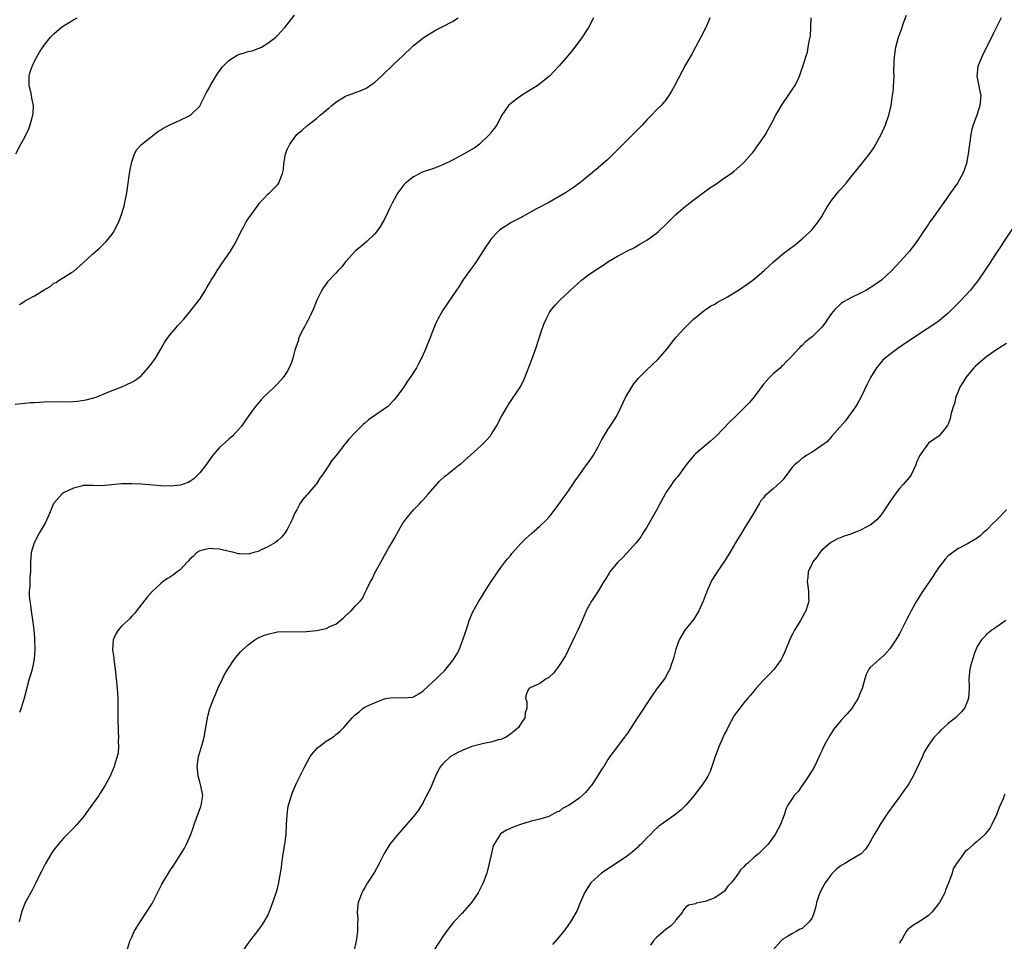
# Model space of a CAD drawing. Units: inches. Extents: x 2604000 to 2607000, y 1479000 to 1482000.
# Drawn here: x 2605002 to 2605205, y 1480139 to 1480329 of the extents above; entities that cross this region are included whole.
import ezdxf

# ---------------------------------------------------------------- set-up
doc = ezdxf.new("R2010")
doc.units = ezdxf.units.IN
doc.header["$MEASUREMENT"] = 0
doc.layers.add('LD26041479_10ft', color=254, linetype='Continuous')

msp = doc.modelspace()

# ---------------------------------------------------------------- linework, layer by layer
at = {"layer": 'LD26041479_10ft'}
for points, elevation in [([(2605001, 1480249.51), (2605002.32, 1480249.68), (2605003, 1480249.73), (2605004.16, 1480249.84), (2605005, 1480249.88), (2605006.04, 1480249.96), (2605007, 1480250.01), (2605010.08, 1480250.08), (2605011.97, 1480250.03), (2605013.87, 1480250.13), (2605015.62, 1480250.38), (2605017.21, 1480250.79), (2605017.83, 1480251), (2605021, 1480252.3), (2605023, 1480253.09), (2605025, 1480254.01), (2605025.63, 1480254.37), (2605026.46, 1480255), (2605027, 1480255.43), (2605028.39, 1480257), (2605028.65, 1480257.35), (2605029, 1480257.75), (2605029.87, 1480259), (2605031.08, 1480261), (2605031.77, 1480262.23), (2605032.3, 1480263), (2605033, 1480263.92), (2605033.92, 1480265), (2605034.4, 1480265.6), (2605035, 1480266.17), (2605035.72, 1480267), (2605037, 1480268.54), (2605039, 1480271.14), (2605040.18, 1480273), (2605040.47, 1480273.53), (2605041, 1480274.4), (2605041.33, 1480275), (2605041.95, 1480275.95), (2605042.75, 1480277.25), (2605043, 1480277.59), (2605043.57, 1480278.43), (2605043.99, 1480279), (2605045, 1480280.51), (2605045.36, 1480281), (2605045.98, 1480282.02), (2605046.51, 1480283), (2605047.48, 1480285), (2605048.04, 1480285.96), (2605048.59, 1480287), (2605049, 1480287.63), (2605051, 1480290.49), (2605051.22, 1480290.78), (2605053, 1480292.71), (2605053.33, 1480293), (2605055, 1480294.62), (2605055.17, 1480294.83), (2605055.3, 1480295), (2605055.4, 1480295.4), (2605056.02, 1480297), (2605056.21, 1480297.79), (2605056.28, 1480299), (2605056.56, 1480300.56), (2605056.67, 1480301), (2605057, 1480301.91), (2605057.53, 1480303), (2605058.98, 1480305.03), (2605060.09, 1480305.91), (2605061, 1480306.74), (2605061.15, 1480306.85), (2605061.31, 1480307), (2605063, 1480308.29), (2605063.81, 1480309), (2605064.49, 1480309.51), (2605065, 1480310), (2605065.56, 1480310.44), (2605066.18, 1480311), (2605067, 1480311.64), (2605069, 1480312.86), (2605069.34, 1480313), (2605070.56, 1480313.44), (2605071, 1480313.63), (2605072.01, 1480313.99), (2605073, 1480314.43), (2605073.38, 1480314.62), (2605073.96, 1480315), (2605075, 1480315.73), (2605076.4, 1480317), (2605077, 1480317.61), (2605078.46, 1480319), (2605079, 1480319.54), (2605080.81, 1480321.19), (2605081, 1480321.4), (2605082.63, 1480323), (2605083, 1480323.31), (2605085.18, 1480325), (2605087, 1480326.15), (2605087.54, 1480326.46), (2605089, 1480327.23), (2605091, 1480328.27), (2605092.21, 1480329)], 8560), ([(2605001.15, 1480301), (2605002.17, 1480303), (2605003, 1480304.46), (2605003.82, 1480306.18), (2605004.11, 1480307), (2605004.52, 1480308.52), (2605004.68, 1480309), (2605004.71, 1480309.29), (2605004.77, 1480311), (2605004.46, 1480312.46), (2605004.39, 1480313), (2605004.24, 1480313.76), (2605003.94, 1480315), (2605003.93, 1480317), (2605004.14, 1480317.86), (2605004.5, 1480319), (2605005, 1480320.08), (2605005.51, 1480321), (2605006.05, 1480321.95), (2605006.71, 1480323), (2605007, 1480323.39), (2605008.29, 1480325), (2605009, 1480325.71), (2605010.51, 1480327), (2605011, 1480327.37), (2605013, 1480328.6), (2605013.8, 1480329)], 8540), ([(2605143.95, 1480329), (2605143.29, 1480327.29), (2605143.16, 1480327), (2605142.1, 1480325), (2605141, 1480322.99), (2605140.34, 1480321.66), (2605139, 1480319.33), (2605136.72, 1480315), (2605136.11, 1480313.89), (2605135.56, 1480313), (2605135, 1480312.23), (2605133.95, 1480311), (2605133, 1480310.05), (2605131.99, 1480309), (2605131, 1480308), (2605130.09, 1480307), (2605129, 1480305.89), (2605128.57, 1480305.43), (2605126.13, 1480303), (2605125, 1480301.85), (2605124.59, 1480301.41), (2605123, 1480299.86), (2605122.05, 1480299), (2605121, 1480298.11), (2605117.12, 1480295), (2605115.89, 1480294.11), (2605114.24, 1480293), (2605113, 1480292.24), (2605110.85, 1480291), (2605108.32, 1480289.68), (2605105, 1480287.86), (2605103.12, 1480286.88), (2605102.41, 1480286.41), (2605101, 1480285.54), (2605100.69, 1480285.31), (2605100.34, 1480285), (2605099, 1480283.54), (2605098.61, 1480283), (2605097.97, 1480282.03), (2605095.62, 1480278.38), (2605094.56, 1480277), (2605093.13, 1480275), (2605092.33, 1480273.67), (2605091.84, 1480273), (2605089, 1480268.84), (2605087.99, 1480267), (2605087.67, 1480266.33), (2605087.11, 1480265), (2605086.34, 1480263), (2605085.56, 1480261), (2605084.65, 1480259), (2605084.07, 1480257.93), (2605083.61, 1480257), (2605082.33, 1480255), (2605081.75, 1480254.25), (2605080.77, 1480252.77), (2605079.52, 1480251), (2605079.28, 1480250.72), (2605079, 1480250.38), (2605077.61, 1480249), (2605077, 1480248.55), (2605073.73, 1480246.27), (2605073, 1480245.62), (2605072.65, 1480245.35), (2605071, 1480243.69), (2605069.69, 1480242.31), (2605069, 1480241.39), (2605068.8, 1480241.2), (2605068.67, 1480241), (2605067.51, 1480239.51), (2605067, 1480238.87), (2605066.15, 1480237.85), (2605065.62, 1480237), (2605064.3, 1480235), (2605063.74, 1480234.26), (2605063, 1480233.13), (2605062.9, 1480233), (2605061.18, 1480231), (2605061, 1480230.78), (2605060.14, 1480229.86), (2605059.61, 1480229), (2605059, 1480227.79), (2605058.52, 1480227), (2605058.07, 1480225.93), (2605057, 1480223.74), (2605056.51, 1480223), (2605055.85, 1480222.15), (2605055, 1480221.42), (2605054.46, 1480221), (2605053, 1480220.15), (2605051.48, 1480219.48), (2605051, 1480219.23), (2605050.15, 1480219), (2605049.26, 1480218.74), (2605049, 1480218.67), (2605047.29, 1480218.71), (2605047, 1480218.71), (2605045.99, 1480219), (2605043, 1480219.65), (2605041.73, 1480219.73), (2605041, 1480219.8), (2605039, 1480219.34), (2605038.43, 1480219), (2605037.75, 1480218.25), (2605037, 1480217.64), (2605036.71, 1480217.29), (2605036.4, 1480217), (2605035, 1480215.44), (2605034.39, 1480215), (2605033.62, 1480214.38), (2605033, 1480213.98), (2605032.38, 1480213.62), (2605031.49, 1480213), (2605031, 1480212.62), (2605029.25, 1480211), (2605028.17, 1480209.83), (2605026, 1480207), (2605025.55, 1480206.45), (2605025, 1480205.88), (2605024.59, 1480205.41), (2605024.2, 1480205), (2605023, 1480203.91), (2605022.24, 1480203), (2605021.74, 1480202.26), (2605021.22, 1480201), (2605021.08, 1480199), (2605021.3, 1480197.3), (2605021.33, 1480197), (2605021.61, 1480195), (2605021.82, 1480193), (2605021.99, 1480191), (2605022.13, 1480189), (2605022.18, 1480187), (2605022.17, 1480185), (2605022.19, 1480182.19), (2605022.26, 1480181), (2605022.21, 1480180.21), (2605022.26, 1480179), (2605022.19, 1480177.81), (2605021.99, 1480177), (2605021.52, 1480175.52), (2605021.41, 1480175), (2605020.7, 1480173.3), (2605020.57, 1480173), (2605019.51, 1480171), (2605019, 1480170.21), (2605018.54, 1480169.46), (2605018.23, 1480169), (2605016.05, 1480165.95), (2605015.36, 1480165), (2605015, 1480164.55), (2605013.69, 1480163), (2605013, 1480162.27), (2605011.73, 1480161), (2605011, 1480160.24), (2605009.91, 1480159), (2605009.5, 1480158.5), (2605009, 1480157.83), (2605008.66, 1480157.34), (2605007.25, 1480155), (2605006.5, 1480153.5), (2605006.23, 1480153), (2605005.26, 1480151), (2605004.49, 1480149.51), (2605003.22, 1480147.22), (2605003.1, 1480147), (2605003, 1480146.76), (2605002.33, 1480145), (2605001.86, 1480143)], 8580), ([(2605120.03, 1480329), (2605119, 1480327), (2605117.68, 1480325), (2605117, 1480324.06), (2605115.68, 1480322.32), (2605114.78, 1480321.22), (2605113, 1480319.15), (2605111.97, 1480318.03), (2605110.95, 1480317), (2605109, 1480315.41), (2605108.41, 1480315), (2605107.56, 1480314.44), (2605107, 1480314.15), (2605106.31, 1480313.69), (2605105, 1480312.9), (2605103, 1480311.38), (2605102.57, 1480311), (2605101.15, 1480309), (2605100.12, 1480307), (2605099.68, 1480306.32), (2605099, 1480305.47), (2605098.81, 1480305.19), (2605098.65, 1480305), (2605096.57, 1480303), (2605095.69, 1480302.31), (2605093.45, 1480301), (2605091, 1480299.73), (2605089, 1480298.74), (2605087, 1480297.96), (2605086.26, 1480297.74), (2605084.78, 1480297.22), (2605084.3, 1480297), (2605083, 1480296.32), (2605081.35, 1480295), (2605081, 1480294.62), (2605079.74, 1480293), (2605078.65, 1480291), (2605078.12, 1480289.88), (2605077, 1480287.58), (2605076.07, 1480285.93), (2605075.41, 1480285), (2605075, 1480284.48), (2605073.38, 1480283), (2605073, 1480282.66), (2605072.09, 1480281.91), (2605071, 1480280.97), (2605069.21, 1480279), (2605069, 1480278.79), (2605068.22, 1480277.78), (2605067.52, 1480277), (2605067, 1480276.5), (2605065.32, 1480274.68), (2605065, 1480274.3), (2605064.44, 1480273.55), (2605064.11, 1480273), (2605063.33, 1480271.34), (2605063.1, 1480270.9), (2605062.37, 1480269), (2605061.82, 1480267.82), (2605061.27, 1480266.73), (2605061, 1480266.23), (2605060.54, 1480265.46), (2605060.3, 1480265), (2605059.36, 1480263), (2605059.3, 1480262.7), (2605058.6, 1480260.6), (2605058.18, 1480259), (2605057.88, 1480258.12), (2605057.42, 1480257), (2605057, 1480256.22), (2605056.16, 1480255), (2605055.63, 1480254.37), (2605055, 1480253.68), (2605054.31, 1480253), (2605053, 1480251.78), (2605052.21, 1480251), (2605051.62, 1480250.38), (2605050.44, 1480249), (2605048.96, 1480247), (2605048.17, 1480245.83), (2605047.57, 1480245), (2605047, 1480244.33), (2605045.82, 1480243), (2605045, 1480242.31), (2605044.3, 1480241.7), (2605043, 1480240.52), (2605041.68, 1480239), (2605041, 1480238.08), (2605040.57, 1480237.43), (2605039, 1480235.36), (2605037.82, 1480234.18), (2605037, 1480233.62), (2605036.6, 1480233.4), (2605035.47, 1480233), (2605035, 1480232.85), (2605033, 1480232.66), (2605031, 1480232.74), (2605027.82, 1480233), (2605027, 1480233.05), (2605025, 1480233.13), (2605022.9, 1480233.1), (2605020.91, 1480232.91), (2605018.73, 1480232.73), (2605017, 1480232.78), (2605016.76, 1480232.76), (2605015, 1480232.75), (2605014.65, 1480232.65), (2605013, 1480232.25), (2605011, 1480231.26), (2605010.65, 1480231), (2605009, 1480229.15), (2605008.94, 1480229.06), (2605008.07, 1480227), (2605007.19, 1480225), (2605005.99, 1480223), (2605004.92, 1480221), (2605004.33, 1480219), (2605004.21, 1480217), (2605004.21, 1480216.21), (2605004.17, 1480215), (2605004.04, 1480213.96), (2605004.04, 1480212.04), (2605003.92, 1480211), (2605003.93, 1480210.07), (2605004.02, 1480209), (2605004.16, 1480208.16), (2605004.32, 1480207), (2605004.68, 1480204.68), (2605004.88, 1480203), (2605005, 1480201.41), (2605005.03, 1480201), (2605005.06, 1480199), (2605004.93, 1480197.07), (2605004.5, 1480195), (2605004.18, 1480193.82), (2605003.93, 1480193), (2605002.91, 1480189), (2605002.26, 1480187), (2605001.94, 1480186.06)], 8570), ([(2605001.95, 1480270.05), (2605003, 1480270.69), (2605003.17, 1480270.83), (2605003.44, 1480271), (2605005, 1480271.82), (2605007, 1480273.05), (2605008.23, 1480273.76), (2605009, 1480274.38), (2605009.44, 1480274.56), (2605010.07, 1480275), (2605011, 1480275.55), (2605012.6, 1480276.6), (2605013, 1480276.84), (2605015, 1480278.59), (2605017, 1480280.45), (2605018.38, 1480281.62), (2605019, 1480282.24), (2605019.39, 1480282.61), (2605019.76, 1480283), (2605021, 1480284.51), (2605021.33, 1480285), (2605021.62, 1480285.62), (2605022.33, 1480287), (2605023, 1480288.76), (2605023.5, 1480290.5), (2605023.6, 1480291), (2605023.7, 1480291.7), (2605023.97, 1480293), (2605024.25, 1480295), (2605024.5, 1480296.5), (2605024.6, 1480297.4), (2605025, 1480299.35), (2605025.58, 1480301), (2605026.09, 1480301.91), (2605027.04, 1480302.96), (2605029, 1480304.51), (2605029.66, 1480305), (2605030.38, 1480305.62), (2605031, 1480305.94), (2605031.6, 1480306.4), (2605033, 1480307.07), (2605035, 1480307.94), (2605037, 1480308.93), (2605037.09, 1480309), (2605039, 1480310.82), (2605039.08, 1480310.92), (2605039.19, 1480311.19), (2605040.39, 1480313.61), (2605041, 1480314.66), (2605041.15, 1480315), (2605042.56, 1480317.44), (2605043, 1480317.99), (2605043.4, 1480318.59), (2605043.73, 1480319), (2605045, 1480320.25), (2605046.7, 1480321.3), (2605047, 1480321.44), (2605048.22, 1480321.78), (2605049, 1480322.08), (2605049.78, 1480322.22), (2605051, 1480322.68), (2605051.24, 1480322.76), (2605051.75, 1480323), (2605053, 1480323.76), (2605054.66, 1480325), (2605055, 1480325.35), (2605056.51, 1480327), (2605058.48, 1480329.52)], 8550), ([(2605023.98, 1480137), (2605024.65, 1480139), (2605025, 1480139.88), (2605025.52, 1480141), (2605026.06, 1480141.94), (2605026.74, 1480143), (2605028.06, 1480145), (2605029.19, 1480146.81), (2605030.33, 1480149), (2605031.22, 1480150.78), (2605032.55, 1480153), (2605033, 1480153.68), (2605033.55, 1480154.45), (2605035, 1480156.7), (2605035.86, 1480158.14), (2605036.3, 1480159), (2605037.18, 1480161), (2605037.65, 1480162.35), (2605037.85, 1480163), (2605038.31, 1480164.31), (2605039.24, 1480166.76), (2605039.31, 1480167), (2605039.35, 1480167.35), (2605039.62, 1480169), (2605039.25, 1480171), (2605039, 1480171.79), (2605038.74, 1480172.74), (2605038.69, 1480173), (2605038.52, 1480174.52), (2605038.49, 1480175), (2605038.74, 1480177), (2605038.79, 1480177.21), (2605039, 1480177.93), (2605039.39, 1480179), (2605039.52, 1480179.52), (2605039.95, 1480181), (2605040.26, 1480183), (2605040.54, 1480184.54), (2605040.65, 1480185.35), (2605041.1, 1480186.9), (2605041.25, 1480187.25), (2605041.92, 1480189), (2605042.22, 1480189.78), (2605042.74, 1480191), (2605043.66, 1480193), (2605044.12, 1480193.88), (2605044.78, 1480195), (2605046.1, 1480197), (2605047.41, 1480198.59), (2605047.78, 1480199), (2605049, 1480200.02), (2605050.31, 1480201), (2605050.73, 1480201.27), (2605052.11, 1480201.89), (2605053, 1480202.2), (2605055, 1480202.66), (2605057, 1480202.76), (2605059, 1480202.69), (2605061, 1480202.71), (2605063.06, 1480202.94), (2605065, 1480203.35), (2605065.75, 1480203.75), (2605067, 1480204.26), (2605068.54, 1480205.46), (2605069, 1480205.97), (2605070.16, 1480207), (2605071, 1480207.96), (2605072.02, 1480209), (2605072.49, 1480209.51), (2605073, 1480210.65), (2605073.12, 1480210.88), (2605073.29, 1480211.29), (2605074.17, 1480213), (2605074.49, 1480213.51), (2605075, 1480214.68), (2605075.32, 1480215.32), (2605076.24, 1480217), (2605076.52, 1480217.48), (2605077, 1480218.36), (2605077.25, 1480218.75), (2605077.86, 1480219.86), (2605078.54, 1480221), (2605079, 1480221.82), (2605079.42, 1480222.58), (2605079.61, 1480223), (2605080.8, 1480225), (2605081, 1480225.29), (2605081.75, 1480226.25), (2605083, 1480227.75), (2605084.2, 1480229), (2605084.58, 1480229.42), (2605085, 1480229.81), (2605086.02, 1480231), (2605087, 1480232.1), (2605088.33, 1480233.67), (2605089.37, 1480234.63), (2605089.84, 1480235), (2605091, 1480235.95), (2605092.4, 1480237), (2605092.73, 1480237.27), (2605094.72, 1480239), (2605096.95, 1480241), (2605097.96, 1480242.04), (2605098.81, 1480243), (2605099, 1480243.26), (2605100.07, 1480245), (2605101.12, 1480247), (2605102.28, 1480249), (2605102.55, 1480249.45), (2605104.96, 1480253), (2605105.65, 1480254.35), (2605105.93, 1480255), (2605107.32, 1480258.68), (2605108.17, 1480261), (2605109.49, 1480265), (2605109.91, 1480266.09), (2605110.29, 1480267), (2605111, 1480268.35), (2605111.42, 1480269), (2605112.12, 1480269.88), (2605113.15, 1480271), (2605115, 1480272.68), (2605115.33, 1480273), (2605117.59, 1480275), (2605119, 1480276.12), (2605120.7, 1480277.3), (2605121.93, 1480278.07), (2605123, 1480278.77), (2605125, 1480279.97), (2605127, 1480281.08), (2605128.31, 1480281.69), (2605129.58, 1480282.42), (2605131, 1480283.26), (2605133, 1480284.69), (2605133.37, 1480285), (2605135, 1480286.57), (2605137, 1480288.55), (2605137.51, 1480289), (2605139, 1480290.24), (2605141, 1480291.8), (2605144, 1480294), (2605145, 1480294.67), (2605147, 1480296.06), (2605148.33, 1480297), (2605149, 1480297.49), (2605150.79, 1480299), (2605151, 1480299.21), (2605152.54, 1480301), (2605152.74, 1480301.26), (2605153, 1480301.59), (2605153.59, 1480302.41), (2605154.04, 1480303), (2605155.4, 1480305), (2605155.99, 1480306.01), (2605156.55, 1480307), (2605157.56, 1480309), (2605158.69, 1480311), (2605160.47, 1480313.53), (2605161, 1480314.35), (2605161.46, 1480315), (2605161.93, 1480315.93), (2605162.46, 1480317), (2605162.57, 1480317.43), (2605163, 1480318.65), (2605163.14, 1480319), (2605163.74, 1480321), (2605164.06, 1480321.94), (2605164.24, 1480323), (2605164.46, 1480324.46), (2605164.6, 1480325), (2605164.67, 1480325.33), (2605164.78, 1480327), (2605164.84, 1480329)], 8590), ([(2605047.87, 1480137), (2605049.33, 1480139), (2605051, 1480141.19), (2605051.77, 1480142.23), (2605052.27, 1480143), (2605053, 1480144.33), (2605053.32, 1480145), (2605053.79, 1480146.21), (2605054.73, 1480149), (2605055, 1480149.87), (2605055.24, 1480150.76), (2605055.63, 1480153), (2605055.81, 1480154.2), (2605055.88, 1480155), (2605056.18, 1480157), (2605056.51, 1480159), (2605056.76, 1480161), (2605056.89, 1480163), (2605056.98, 1480165.02), (2605057.22, 1480166.78), (2605057.27, 1480167), (2605057.89, 1480169), (2605058.18, 1480169.82), (2605059, 1480171.66), (2605060.65, 1480175), (2605061.75, 1480177), (2605062.26, 1480177.74), (2605063.21, 1480178.79), (2605063.48, 1480179), (2605065, 1480180.16), (2605066.38, 1480181), (2605066.73, 1480181.27), (2605067, 1480181.52), (2605067.82, 1480182.18), (2605068.66, 1480183), (2605070.35, 1480185), (2605071, 1480185.59), (2605071.79, 1480186.21), (2605072.64, 1480187), (2605073, 1480187.19), (2605073.37, 1480187.37), (2605075, 1480188.07), (2605076.84, 1480188.84), (2605077, 1480188.89), (2605077.6, 1480189), (2605079, 1480189.19), (2605080.91, 1480189.09), (2605082.75, 1480189.25), (2605083, 1480189.33), (2605084.1, 1480189.9), (2605085, 1480190.52), (2605087, 1480192.36), (2605087.64, 1480193), (2605088.34, 1480193.66), (2605089.34, 1480194.66), (2605091, 1480196.69), (2605091.22, 1480197), (2605091.89, 1480198.11), (2605092.37, 1480199), (2605093.18, 1480201), (2605093.6, 1480202.4), (2605094.22, 1480204.22), (2605094.44, 1480205), (2605095.2, 1480206.8), (2605096.47, 1480209), (2605097, 1480209.84), (2605097.69, 1480211), (2605098.97, 1480213), (2605099.78, 1480214.22), (2605100.33, 1480215), (2605101, 1480215.92), (2605101.8, 1480217), (2605102.33, 1480217.67), (2605103, 1480218.48), (2605103.23, 1480218.77), (2605105, 1480220.75), (2605106.13, 1480221.87), (2605107.34, 1480223), (2605109, 1480224.42), (2605110.32, 1480225.68), (2605111, 1480226.4), (2605111.28, 1480226.72), (2605112.99, 1480229), (2605113.8, 1480230.2), (2605114.4, 1480231), (2605115, 1480231.88), (2605115.76, 1480233), (2605116.25, 1480233.75), (2605117, 1480234.79), (2605117.14, 1480235), (2605118.6, 1480237), (2605119, 1480237.53), (2605120.01, 1480239), (2605121, 1480240.71), (2605121.16, 1480241), (2605121.77, 1480242.23), (2605122.21, 1480243), (2605123, 1480244.28), (2605123.49, 1480245), (2605124.74, 1480247), (2605125.73, 1480249), (2605126.13, 1480249.87), (2605126.7, 1480251), (2605127, 1480251.55), (2605128.33, 1480253.67), (2605129, 1480254.54), (2605129.21, 1480254.79), (2605131, 1480256.6), (2605133.27, 1480258.73), (2605135.26, 1480261), (2605136, 1480262), (2605137, 1480263.22), (2605138.62, 1480265), (2605140.63, 1480267), (2605143.08, 1480269), (2605144.25, 1480269.75), (2605145, 1480270.12), (2605145.53, 1480270.47), (2605147, 1480271.25), (2605147.62, 1480271.62), (2605149.87, 1480273), (2605150.54, 1480273.46), (2605151, 1480273.74), (2605152.85, 1480275), (2605155.14, 1480277), (2605156.1, 1480277.9), (2605157, 1480278.73), (2605159, 1480280.44), (2605161.61, 1480282.39), (2605163, 1480283.5), (2605164.56, 1480285), (2605165, 1480285.45), (2605166.24, 1480287), (2605167, 1480288.14), (2605167.53, 1480289), (2605168.04, 1480289.96), (2605169, 1480291.42), (2605170.59, 1480293.41), (2605171, 1480293.85), (2605172, 1480295), (2605173, 1480296.19), (2605175.14, 1480298.86), (2605176.88, 1480301.12), (2605177.71, 1480302.29), (2605178.14, 1480303), (2605179.21, 1480305), (2605180.1, 1480307), (2605180.79, 1480309), (2605181.27, 1480311), (2605181.59, 1480313), (2605181.74, 1480314.26), (2605181.8, 1480315), (2605181.81, 1480315.81), (2605181.89, 1480317), (2605181.86, 1480317.86), (2605181.9, 1480319.9), (2605181.96, 1480321), (2605182.27, 1480323), (2605182.82, 1480325), (2605183.41, 1480326.59), (2605183.77, 1480327.77), (2605184.44, 1480329.56)], 8600), ([(2605203.9, 1480329), (2605202.26, 1480325.74), (2605199.92, 1480321), (2605199.14, 1480319), (2605198.95, 1480317), (2605199.42, 1480314.58), (2605199.71, 1480313), (2605199.55, 1480311), (2605198.9, 1480309), (2605198.17, 1480307), (2605197.92, 1480306.08), (2605197.66, 1480305), (2605197.38, 1480303), (2605197.15, 1480301), (2605196.78, 1480299), (2605196.33, 1480297.67), (2605196.06, 1480297), (2605194.92, 1480295), (2605193.53, 1480293), (2605192.1, 1480291), (2605189.92, 1480287.92), (2605189.28, 1480287), (2605189, 1480286.57), (2605187.89, 1480285), (2605187, 1480283.62), (2605186.56, 1480283), (2605185.89, 1480282.11), (2605185.09, 1480281), (2605183.26, 1480279), (2605183.12, 1480278.88), (2605181.42, 1480277), (2605179.32, 1480275), (2605177.95, 1480274.05), (2605176.23, 1480273), (2605175, 1480272.37), (2605173, 1480271.42), (2605172.22, 1480271), (2605171.45, 1480270.55), (2605171, 1480270.24), (2605169.68, 1480269), (2605169, 1480268.14), (2605168.2, 1480267), (2605167.73, 1480266.27), (2605167, 1480265.37), (2605166.83, 1480265.17), (2605165, 1480263.36), (2605164.52, 1480263), (2605163.69, 1480262.31), (2605163, 1480261.58), (2605162.65, 1480261.35), (2605162.31, 1480261), (2605161, 1480259.54), (2605159.73, 1480258.27), (2605159, 1480257.46), (2605158.75, 1480257.25), (2605158.51, 1480257), (2605157, 1480255.79), (2605156.24, 1480255), (2605155.65, 1480254.35), (2605155, 1480253.62), (2605153.08, 1480251), (2605152.13, 1480249.87), (2605151.27, 1480249), (2605149.23, 1480247), (2605148.12, 1480245.88), (2605145.36, 1480243), (2605144.1, 1480241.9), (2605141, 1480239.28), (2605140.72, 1480239), (2605139.95, 1480238.05), (2605139.13, 1480237), (2605137.36, 1480234.64), (2605137, 1480234.25), (2605136.45, 1480233.55), (2605136.06, 1480233), (2605135, 1480231.41), (2605134.76, 1480231), (2605133.68, 1480229), (2605133, 1480227.68), (2605131, 1480224.19), (2605130.2, 1480223), (2605129.75, 1480222.25), (2605128.8, 1480221), (2605126.05, 1480217.95), (2605125, 1480216.96), (2605123.43, 1480215), (2605123.28, 1480214.72), (2605122.52, 1480213.48), (2605122.19, 1480213), (2605121, 1480211.06), (2605119.6, 1480209), (2605119, 1480207.91), (2605118.54, 1480207), (2605117.68, 1480205), (2605116.79, 1480203), (2605116.22, 1480201.78), (2605114.25, 1480197.75), (2605113, 1480195.73), (2605112.41, 1480195), (2605111.82, 1480194.18), (2605111, 1480193.43), (2605110.76, 1480193.24), (2605110.29, 1480193), (2605109, 1480192.03), (2605107, 1480191.17), (2605106.72, 1480191), (2605106.2, 1480189.8), (2605106.07, 1480189), (2605106.29, 1480188.29), (2605106.34, 1480187), (2605105.98, 1480186.02), (2605105.91, 1480185), (2605105, 1480183.69), (2605104.57, 1480183), (2605103.73, 1480182.27), (2605103, 1480181.69), (2605102.07, 1480181), (2605101, 1480180.54), (2605100.42, 1480180.42), (2605099, 1480179.97), (2605097.77, 1480179.77), (2605095, 1480179.07), (2605093, 1480178.28), (2605092.15, 1480177.85), (2605090.85, 1480177.15), (2605090.64, 1480177), (2605089, 1480175.5), (2605088.54, 1480175), (2605088.01, 1480173.99), (2605087.53, 1480173), (2605087, 1480171.65), (2605086.68, 1480171), (2605086.16, 1480169.84), (2605085.69, 1480169), (2605085, 1480167.54), (2605084.01, 1480165.99), (2605083, 1480164.66), (2605081.58, 1480163), (2605079.77, 1480161), (2605079, 1480160.1), (2605078.13, 1480159), (2605076.94, 1480157.06), (2605075.96, 1480155), (2605075, 1480153.24), (2605073.54, 1480151), (2605073, 1480150.06), (2605072.59, 1480149.41), (2605072.37, 1480149), (2605072.02, 1480148.02), (2605071.63, 1480147), (2605071.53, 1480146.47), (2605071.42, 1480145), (2605071.53, 1480143.53), (2605071.47, 1480142.53), (2605071.49, 1480141), (2605071.22, 1480139), (2605070.72, 1480137)], 8610), ([(2605207.08, 1480286.92), (2605204.47, 1480283), (2605203.9, 1480282.1), (2605203, 1480280.76), (2605201.52, 1480278.48), (2605200.54, 1480277), (2605199.1, 1480274.9), (2605198.23, 1480273.77), (2605197.59, 1480273), (2605195.39, 1480270.61), (2605194.4, 1480269.6), (2605193, 1480268.22), (2605191.26, 1480266.74), (2605190.09, 1480265.91), (2605188.72, 1480265), (2605184.05, 1480261.95), (2605182.65, 1480261), (2605181, 1480259.76), (2605180.08, 1480259), (2605179.52, 1480258.48), (2605178.6, 1480257.4), (2605178.3, 1480257), (2605177.01, 1480255), (2605176.36, 1480253.64), (2605175.14, 1480251), (2605174.37, 1480249.63), (2605173.95, 1480249), (2605172.51, 1480247), (2605171.89, 1480246.11), (2605170.17, 1480244.17), (2605169.09, 1480242.91), (2605168.16, 1480241.84), (2605166.99, 1480241.01), (2605165, 1480239.65), (2605163.96, 1480239), (2605163.4, 1480238.6), (2605163, 1480238.38), (2605162.27, 1480237.73), (2605161.4, 1480237), (2605161, 1480236.59), (2605159.46, 1480234.54), (2605159, 1480233.97), (2605158.54, 1480233.46), (2605157, 1480232.08), (2605155.73, 1480231), (2605155.32, 1480230.68), (2605155, 1480230.25), (2605154.43, 1480229.57), (2605154.16, 1480229), (2605152.98, 1480227), (2605152.19, 1480225.81), (2605151.74, 1480225), (2605151, 1480223.79), (2605150.49, 1480223), (2605149.69, 1480221.69), (2605149.26, 1480221), (2605149, 1480220.53), (2605148.08, 1480219), (2605147.7, 1480218.3), (2605146.87, 1480217), (2605145.46, 1480215), (2605145.29, 1480214.71), (2605145, 1480214.27), (2605144.51, 1480213.49), (2605144.23, 1480213), (2605143.37, 1480211), (2605143.29, 1480210.71), (2605143, 1480210.06), (2605142.59, 1480209), (2605142.23, 1480208.23), (2605141.71, 1480207), (2605140.71, 1480205.29), (2605138.82, 1480203), (2605137.66, 1480201), (2605137, 1480199.12), (2605136.56, 1480197.44), (2605136.43, 1480197), (2605136.09, 1480196.09), (2605135.72, 1480195), (2605135.5, 1480194.5), (2605134.77, 1480193.23), (2605134.62, 1480193), (2605133, 1480190.85), (2605132.22, 1480189.77), (2605129, 1480184.89), (2605127, 1480181.8), (2605126.44, 1480181), (2605124.07, 1480177.93), (2605123.39, 1480177), (2605123, 1480176.42), (2605122.14, 1480175), (2605121.66, 1480174.34), (2605120.88, 1480173), (2605119.54, 1480171), (2605119.31, 1480170.69), (2605118.38, 1480169.62), (2605117.73, 1480169), (2605117, 1480168.41), (2605115, 1480167.03), (2605113.69, 1480166.31), (2605113, 1480165.74), (2605112.44, 1480165.56), (2605111, 1480164.75), (2605110.63, 1480164.63), (2605109, 1480164.15), (2605107, 1480163.65), (2605105, 1480163.03), (2605103.52, 1480162.48), (2605102.13, 1480161.87), (2605100.91, 1480161.09), (2605100.82, 1480161), (2605100.63, 1480160.63), (2605099.57, 1480159), (2605099.38, 1480158.62), (2605098.58, 1480155), (2605098.1, 1480153), (2605097.36, 1480151), (2605096.27, 1480149), (2605094.91, 1480147), (2605093, 1480144.8), (2605091.32, 1480143), (2605090.27, 1480141.73), (2605089, 1480139.97), (2605088.42, 1480139), (2605087, 1480136.81)], 8620), ([(2605205, 1480261.99), (2605203, 1480260.79), (2605201, 1480259.34), (2605199.71, 1480258.29), (2605198.65, 1480257.35), (2605198.31, 1480257), (2605196.63, 1480255), (2605196.05, 1480253.95), (2605195.41, 1480253), (2605195, 1480251.89), (2605194.62, 1480251), (2605194.32, 1480249.68), (2605194.06, 1480249), (2605193.64, 1480247.64), (2605193.43, 1480246.57), (2605193, 1480245.38), (2605192.88, 1480245.12), (2605191.16, 1480243), (2605189.86, 1480242.14), (2605189, 1480241.46), (2605188.78, 1480241.22), (2605188.61, 1480241), (2605187.77, 1480239.77), (2605187.12, 1480238.88), (2605186.52, 1480237.48), (2605186.35, 1480237), (2605185.39, 1480235), (2605185.25, 1480234.75), (2605185, 1480234.42), (2605183.77, 1480233), (2605183, 1480232.18), (2605182.11, 1480231), (2605181, 1480229.39), (2605180.77, 1480229), (2605179.26, 1480226.74), (2605178.31, 1480225.69), (2605177.51, 1480225), (2605177, 1480224.63), (2605176.25, 1480224.25), (2605175, 1480223.57), (2605173.5, 1480223), (2605173, 1480222.79), (2605171.65, 1480222.35), (2605171, 1480222.05), (2605170.22, 1480221.78), (2605169, 1480221.15), (2605168.79, 1480221), (2605167, 1480219.46), (2605166.61, 1480219), (2605165.97, 1480218.03), (2605165.12, 1480217), (2605165, 1480216.76), (2605164.22, 1480215), (2605164.16, 1480213.84), (2605164, 1480213), (2605164.11, 1480212.11), (2605164.29, 1480211), (2605164.29, 1480209.71), (2605164.32, 1480209), (2605164.07, 1480208.07), (2605163.74, 1480207), (2605163.46, 1480206.54), (2605162.65, 1480205), (2605162.11, 1480204.11), (2605161.42, 1480203), (2605161.27, 1480202.73), (2605161, 1480202.19), (2605160.58, 1480201.42), (2605159.41, 1480198.59), (2605159, 1480197.69), (2605158.65, 1480197), (2605157.73, 1480195.73), (2605157.23, 1480195), (2605156.14, 1480193.86), (2605155, 1480192.7), (2605153.45, 1480191), (2605153, 1480190.48), (2605152.34, 1480189.66), (2605151.77, 1480189), (2605151, 1480188.06), (2605150.16, 1480187), (2605149.68, 1480186.32), (2605149, 1480185.43), (2605148.83, 1480185.17), (2605147.69, 1480183), (2605147.47, 1480182.53), (2605147, 1480181.71), (2605145.81, 1480179), (2605145.05, 1480177), (2605144.4, 1480175), (2605144.03, 1480173.97), (2605143.54, 1480173), (2605143, 1480172.07), (2605142.24, 1480171), (2605141.72, 1480170.28), (2605140.73, 1480169), (2605139.06, 1480167), (2605138.01, 1480165.99), (2605137, 1480165.18), (2605133.4, 1480162.6), (2605132.35, 1480161.65), (2605131.76, 1480161), (2605131, 1480160.3), (2605129.84, 1480159), (2605129.37, 1480158.63), (2605129, 1480158.25), (2605127.57, 1480157), (2605127, 1480156.58), (2605123.65, 1480154.35), (2605123, 1480153.94), (2605121.69, 1480153), (2605121, 1480152.42), (2605119.5, 1480151), (2605119, 1480150.28), (2605118.16, 1480149), (2605117.55, 1480147.55), (2605117.24, 1480146.76), (2605116.65, 1480145.35), (2605116.47, 1480145), (2605115.3, 1480143), (2605114.36, 1480141.64), (2605113.87, 1480141), (2605113, 1480139.94), (2605111.63, 1480138.37)], 8630), ([(2605205, 1480227.76), (2605204.25, 1480227), (2605203.67, 1480226.33), (2605203, 1480225.7), (2605202.28, 1480225), (2605201, 1480223.69), (2605200.18, 1480223), (2605199.58, 1480222.42), (2605199, 1480221.95), (2605197, 1480220.75), (2605195, 1480219.76), (2605193.97, 1480219), (2605193, 1480218.31), (2605192.39, 1480217.61), (2605191, 1480215.86), (2605189.16, 1480213), (2605187.77, 1480211), (2605187, 1480209.72), (2605186.68, 1480209.32), (2605186.49, 1480209), (2605185.4, 1480207), (2605185, 1480206.15), (2605184.58, 1480205.42), (2605183, 1480202.29), (2605182.26, 1480201), (2605181, 1480199.19), (2605179.97, 1480198.03), (2605179, 1480197.14), (2605178.82, 1480197), (2605177, 1480195.31), (2605176.72, 1480195), (2605176.12, 1480193.88), (2605175.85, 1480193), (2605175.48, 1480191.48), (2605175.32, 1480191), (2605175, 1480190.23), (2605174.53, 1480189), (2605173.14, 1480186.86), (2605172.21, 1480185.79), (2605171, 1480184.49), (2605169.45, 1480182.55), (2605169, 1480181.87), (2605168.64, 1480181.36), (2605167.87, 1480179.87), (2605167.26, 1480178.74), (2605167, 1480178.16), (2605166.6, 1480177.4), (2605166.46, 1480177), (2605165.48, 1480175), (2605165, 1480174.16), (2605164.31, 1480173), (2605163, 1480171.09), (2605162.93, 1480171), (2605162.17, 1480169.83), (2605161.33, 1480169), (2605161, 1480168.43), (2605160.04, 1480167), (2605159.69, 1480166.31), (2605159.3, 1480165), (2605159, 1480164.29), (2605158.53, 1480163), (2605158, 1480162), (2605157.41, 1480161), (2605155.95, 1480159), (2605155.52, 1480158.48), (2605155, 1480158.01), (2605153.98, 1480157), (2605153, 1480156.23), (2605151.72, 1480155), (2605151.3, 1480154.7), (2605151, 1480154.31), (2605150.3, 1480153.7), (2605149.89, 1480153), (2605149, 1480151.76), (2605148.35, 1480151), (2605147.68, 1480150.32), (2605147, 1480149.33), (2605146.79, 1480149.21), (2605146.5, 1480149), (2605145, 1480147.95), (2605143.24, 1480147.24), (2605143, 1480147.17), (2605141.17, 1480146.83), (2605141, 1480146.74), (2605139.56, 1480146.44), (2605139, 1480145.98), (2605138.55, 1480145.45), (2605138.32, 1480145), (2605137, 1480143.41), (2605136.75, 1480143), (2605135.87, 1480142.13), (2605135, 1480141.51), (2605134.45, 1480141), (2605133, 1480139.76), (2605132.34, 1480139), (2605131.77, 1480138.23)], 8640), ([(2605204.86, 1480205), (2605203, 1480203.71), (2605202.02, 1480203), (2605201, 1480202.18), (2605200.4, 1480201.6), (2605199.85, 1480201), (2605199, 1480199.69), (2605198.68, 1480199), (2605198.5, 1480198.5), (2605198.03, 1480197), (2605197.63, 1480195.63), (2605197.49, 1480195), (2605197.26, 1480193), (2605197.33, 1480191.33), (2605197.33, 1480191), (2605197.21, 1480189), (2605197, 1480188.4), (2605196.39, 1480187), (2605195.77, 1480186.23), (2605194.52, 1480185), (2605193, 1480183.79), (2605192.12, 1480183), (2605191.54, 1480182.46), (2605191, 1480181.89), (2605190.17, 1480181), (2605189, 1480179.34), (2605188.1, 1480177.9), (2605187.72, 1480177), (2605187, 1480175.44), (2605185.79, 1480173), (2605185, 1480171.56), (2605184.63, 1480171), (2605183.93, 1480170.07), (2605183.21, 1480169), (2605180.58, 1480165.42), (2605180.33, 1480165), (2605179.01, 1480163), (2605178.25, 1480161.75), (2605177.8, 1480161), (2605177, 1480159.45), (2605176.71, 1480159), (2605176.01, 1480157.99), (2605175.09, 1480157), (2605175, 1480156.93), (2605173, 1480155.76), (2605171.74, 1480155), (2605171.25, 1480154.75), (2605171, 1480154.6), (2605170.11, 1480153.89), (2605169, 1480152.78), (2605167.72, 1480151), (2605167.45, 1480150.55), (2605166.63, 1480149), (2605166.42, 1480148.42), (2605165.95, 1480147), (2605165.81, 1480146.19), (2605165.45, 1480145), (2605165, 1480143.85), (2605164.39, 1480143), (2605163, 1480141.63), (2605162.53, 1480141.47), (2605161.73, 1480141), (2605161, 1480140.61), (2605159.97, 1480139.97), (2605159, 1480139.44), (2605158.61, 1480139), (2605157, 1480137.26)], 8650), ([(2605204.7, 1480169.3), (2605204.57, 1480169), (2605204.34, 1480168.34), (2605203.49, 1480166.51), (2605202.96, 1480165), (2605202.02, 1480163), (2605201.64, 1480162.36), (2605200.78, 1480161.22), (2605200.58, 1480161), (2605199, 1480159.56), (2605198.32, 1480159), (2605197, 1480157.79), (2605196.55, 1480157.45), (2605196.14, 1480157), (2605195, 1480155.35), (2605194.76, 1480155), (2605194.08, 1480153.92), (2605193.81, 1480153), (2605193.19, 1480151.19), (2605192.49, 1480149.51), (2605192.33, 1480149), (2605191.23, 1480147), (2605191, 1480146.68), (2605189.68, 1480145), (2605189, 1480144.34), (2605187.06, 1480143), (2605185.74, 1480142.26), (2605184.62, 1480141.38), (2605184.35, 1480141), (2605183.53, 1480139.53), (2605183.2, 1480139), (2605183, 1480138.53)], 8660)]:
    msp.add_lwpolyline(points, dxfattribs=dict(at, elevation=elevation))

doc.saveas('drawing.dxf')
